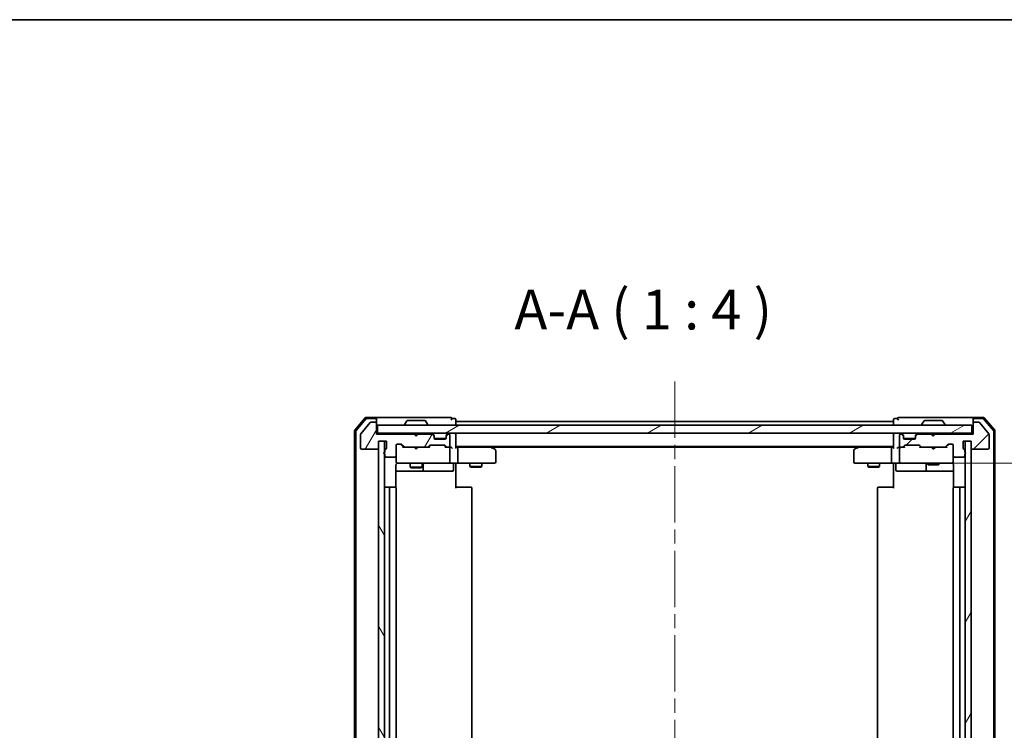
# Model space of a CAD drawing. Units: millimetres. Extents: x 36 to 7134, y 20 to 1144.
# Drawn here: x 1792 to 2039, y 965 to 1144 of the extents above; entities that cross this region are included whole.
import ezdxf

# ---------------------------------------------------------------- set-up
doc = ezdxf.new("R2010")
doc.units = ezdxf.units.MM
doc.header["$LTSCALE"] = 2.5
doc.linetypes.add('CHAIN', pattern=[0.3543, 0.2362, -0.0295, 0.0591, -0.0295])
doc.layers.get('Defpoints').update_dxf_attribs({"lineweight": 25})
for name, color, linetype, lineweight in [('Border (ISO)', 7, 'Continuous', 35), ('Centerline (ISO)', 131, 'Continuous', 18), ('Dimension (ISO)', 7, 'Continuous', 18), ('Hatch (ISO)', 1, 'Continuous', 18), ('Symbol (ISO)', 7, 'Continuous', 18), ('Visible (ISO)', 7, 'Continuous', 35)]:
    doc.layers.add(name, color=color, linetype=linetype, lineweight=lineweight)
doc.styles.add('Note Text (TK)', font='MS PGothic.ttf')
doc.dimstyles.new('Default - Method 1b (TK)', dxfattribs={"dimscale": 2.5, "dimtxt": 2.5, "dimasz": 2.5, "dimexe": 1, "dimexo": 1.5, "dimgap": 1, "dimtad": 1, "dimtoh": 1, "dimdsep": 46, "dimtxsty": 'Note Text (TK)', "dimblk": 'OPEN', "dimcen": 0.09, "dimdle": 5, "dimclrd": 100, "dimclre": 100, "dimclrt": 7, "dimadec": 1, "dimazin": 1, "dimtfac": 1, "dimtmove": 0, "dimatfit": 3, "dimldrblk": 'OPEN', "dimfxl": 1, "dimtolj": 1, "dimlwd": -1, "dimlwe": -1, "dimarcsym": 0})
pattern_1 = [(60, (965.75, -12), (-10.99852, 6.35), [])]

# ---------------------------------------------------------------- blocks, each defined once
blk = doc.blocks.new('Borders tk図枠')
at = {"layer": 'Border (ISO)'}
blk.add_line((14.5, 289), (405.5, 289), dxfattribs=at)
blk = doc.blocks.new('_Open')
at = {"color": 0, "linetype": 'ByBlock', "lineweight": -2}
for p, q in [((-1, 0.167), (0, 0)), ((-1, -0.167), (0, 0)), ((0, 0), (-1, 0))]:
    blk.add_line(p, q, dxfattribs=at)
blk = doc.blocks.new('*D33')
at = {"layer": 'Defpoints', "color": 0}
for p in [(2011.26, 1032.56), (2075.27, 1032.56), (2011.26, 834.06)]:
    blk.add_point(p, dxfattribs=at)
at = {"layer": 'Dimension (ISO)', "color": 100}
for p, q in [((2015.01, 1032.56), (2077.77, 1032.56)), ((2075.27, 840.31), (2075.27, 1026.31)), ((2015.01, 834.06), (2077.77, 834.06))]:
    blk.add_line(p, q, dxfattribs=at)
at = {"layer": 'Dimension (ISO)', "color": 100, "xscale": 6.25, "yscale": 6.25, "zscale": 6.25}
for p, rotation in [((2075.27, 1032.56), 90), ((2075.27, 834.06), 270)]:
    blk.add_blockref('_Open', p, dxfattribs=dict(at, rotation=rotation))
at = {"layer": 'Dimension (ISO)', "color": 7, "insert": (2067.79, 918.49), "char_height": 6.25, "attachment_point": 4, "rotation": 90, "style": 'Note Text (TK)'}
blk.add_mtext('\\A1;\\fMS PGothic|b0|i0;{\\H9.9600;198.5}', dxfattribs=at)

msp = doc.modelspace()

# ---------------------------------------------------------------- hatches: boundary and pattern name
at = {"layer": 'Hatch (ISO)'}
h = msp.add_hatch(dxfattribs=at)
h.set_pattern_fill('ANSI31', color=256, scale=101.6, angle=14.999978, style=0)
h.set_pattern_definition(pattern_1)
edge = h.paths.add_edge_path()
edge.add_ellipse((1881.3376, 1042.5641), major_axis=(0, 0.3), ratio=1, start_angle=270, end_angle=360)
edge.add_line((1881.3376, 1042.8641), (1880.2781, 1042.8641))
edge.add_ellipse((1880.2781, 1042.5641), major_axis=(-0.3, 0), ratio=1, start_angle=270, end_angle=320.194429)
edge.add_line((1880.0477, 1042.7561), (1877.7071, 1039.9475))
edge.add_ellipse((1877.9376, 1039.7554), major_axis=(-0.1921, -0.2305), ratio=1, start_angle=270, end_angle=309.805571)
edge.add_line((1877.6376, 1039.7554), (1877.6376, 1036.3641))
edge.add_ellipse((1877.9376, 1036.3641), major_axis=(0, -0.3), ratio=1, start_angle=270, end_angle=360)
edge.add_line((1877.9376, 1036.0641), (1881.8376, 1036.0641))
edge.add_ellipse((1881.8376, 1036.3641), major_axis=(0.3, 0), ratio=1, start_angle=270, end_angle=360)
edge.add_line((1882.1376, 1036.3641), (1882.1376, 1038.0641))
edge.add_line((1882.1376, 1038.0641), (1884.1376, 1038.0641))
edge.add_line((1884.1376, 1038.0641), (1884.1376, 1036.3641))
edge.add_ellipse((1883.8376, 1036.3641), major_axis=(0, -0.3), ratio=1, start_angle=19.471221, end_angle=90, ccw=False)
edge.add_ellipse((1884.0376, 1035.7984), major_axis=(-0.2828, -0.1), ratio=1, start_angle=270, end_angle=340.528779)
edge.add_line((1883.7376, 1035.7984), (1883.7376, 1035.3469))
edge.add_ellipse((1883.8376, 1035.0641), major_axis=(-0.2828, -0.1), ratio=1, start_angle=270, end_angle=411.057559)
edge.add_line((1883.7376, 1034.7812), (1883.7376, 1034.3641))
edge.add_ellipse((1884.0376, 1034.3641), major_axis=(0, -0.3), ratio=1, start_angle=270, end_angle=360)
edge.add_line((1884.0376, 1034.0641), (1886.3376, 1034.0641))
edge.add_ellipse((1886.3376, 1034.3641), major_axis=(0.3, 0), ratio=1, start_angle=270, end_angle=360)
edge.add_line((1886.6376, 1034.3641), (1886.6376, 1037.0641))
edge.add_ellipse((1886.9376, 1037.0641), major_axis=(0, 0.3), ratio=1, start_angle=0, end_angle=90, ccw=False)
edge.add_line((1886.9376, 1037.3641), (1887.7633, 1037.3641))
edge.add_ellipse((1887.7633, 1037.0641), major_axis=(0.3, 0), ratio=1, start_angle=45, end_angle=90, ccw=False)
edge.add_line((1887.9755, 1037.2762), (1888.5997, 1036.6519))
edge.add_ellipse((1888.8119, 1036.8641), major_axis=(0.2121, -0.2121), ratio=1, start_angle=270, end_angle=315)
edge.add_line((1888.8119, 1036.5641), (1894.4633, 1036.5641))
edge.add_ellipse((1894.4633, 1036.8641), major_axis=(0.3, 0), ratio=1, start_angle=270, end_angle=315)
edge.add_line((1894.6755, 1036.6519), (1894.9997, 1036.9762))
edge.add_ellipse((1895.2119, 1036.7641), major_axis=(0.2121, 0.2121), ratio=1, start_angle=45, end_angle=90, ccw=False)
edge.add_line((1895.2119, 1037.0641), (1898.7133, 1037.0641))
edge.add_ellipse((1898.7133, 1036.7641), major_axis=(0.3, 0), ratio=1, start_angle=45, end_angle=90, ccw=False)
edge.add_line((1898.9255, 1036.9762), (1899.2497, 1036.6519))
edge.add_ellipse((1899.4619, 1036.8641), major_axis=(0.2121, -0.2121), ratio=1, start_angle=270, end_angle=315)
edge.add_line((1899.4619, 1036.5641), (1899.8376, 1036.5641))
edge.add_ellipse((1899.8376, 1036.8641), major_axis=(0.3, 0), ratio=1, start_angle=270, end_angle=360)
edge.add_line((1900.1376, 1036.8641), (1900.1376, 1039.5641))
edge.add_ellipse((1899.8376, 1039.5641), major_axis=(0, 0.3), ratio=1, start_angle=270, end_angle=360)
edge.add_line((1899.8376, 1039.8641), (1899.7619, 1039.8641))
edge.add_ellipse((1899.7619, 1039.5641), major_axis=(-0.3, 0), ratio=1, start_angle=270, end_angle=315)
edge.add_line((1899.5497, 1039.7762), (1899.2255, 1039.4519))
edge.add_ellipse((1899.4376, 1039.2398), major_axis=(-0.2121, -0.2121), ratio=1, start_angle=270, end_angle=315)
edge.add_line((1899.1376, 1039.2398), (1899.1376, 1038.8641))
edge.add_ellipse((1898.8376, 1038.8641), major_axis=(0, -0.3), ratio=1, start_angle=0, end_angle=90, ccw=False)
edge.add_line((1898.8376, 1038.5641), (1896.4376, 1038.5641))
edge.add_ellipse((1896.4376, 1038.8641), major_axis=(-0.3, 0), ratio=1, start_angle=0, end_angle=90, ccw=False)
edge.add_line((1896.1376, 1038.8641), (1896.1376, 1039.2398))
edge.add_ellipse((1895.8376, 1039.2398), major_axis=(0, 0.3), ratio=1, start_angle=270, end_angle=315)
edge.add_line((1896.0497, 1039.4519), (1895.7255, 1039.7762))
edge.add_ellipse((1895.5133, 1039.5641), major_axis=(-0.2121, 0.2121), ratio=1, start_angle=270, end_angle=315)
edge.add_line((1895.5133, 1039.8641), (1892.1376, 1039.8641))
edge.add_line((1892.1376, 1039.8641), (1891.6376, 1039.3641))
edge.add_line((1891.6376, 1039.3641), (1891.1376, 1039.8641))
edge.add_line((1891.1376, 1039.8641), (1881.6376, 1039.8641))
edge.add_line((1881.6376, 1039.8641), (1881.6376, 1042.5641))
h = msp.add_hatch(dxfattribs=at)
h.set_pattern_fill('ANSI31', color=256, scale=101.6, angle=-14.999978, style=0)
h.set_pattern_definition([(30, (965.75, -12), (-6.35, 10.99852), [])])
h.paths.add_polyline_path([(1881.9376, 1042.0641), (1881.9376, 1040.0641), (2031.3376, 1040.0641), (2031.3376, 1042.0641)])
h = msp.add_hatch(dxfattribs=at)
h.set_pattern_fill('ANSI31', color=256, scale=101.6, style=0)
h.set_pattern_definition([(45, (965.75, -12), (-8.98026, 8.98026), [])])
edge = h.paths.add_edge_path()
edge.add_ellipse((2031.9376, 1042.5641), major_axis=(-0.3, 0), ratio=1, start_angle=270, end_angle=360)
edge.add_line((2031.6376, 1042.5641), (2031.6376, 1039.8641))
edge.add_line((2031.6376, 1039.8641), (2022.1376, 1039.8641))
edge.add_line((2022.1376, 1039.8641), (2021.6376, 1039.3641))
edge.add_line((2021.6376, 1039.3641), (2021.1376, 1039.8641))
edge.add_line((2021.1376, 1039.8641), (2017.7619, 1039.8641))
edge.add_ellipse((2017.7619, 1039.5641), major_axis=(-0.3, 0), ratio=1, start_angle=270, end_angle=315)
edge.add_line((2017.5497, 1039.7762), (2017.2255, 1039.4519))
edge.add_ellipse((2017.4376, 1039.2398), major_axis=(-0.2121, -0.2121), ratio=1, start_angle=270, end_angle=315)
edge.add_line((2017.1376, 1039.2398), (2017.1376, 1038.8641))
edge.add_ellipse((2016.8376, 1038.8641), major_axis=(0, -0.3), ratio=1, start_angle=0, end_angle=90, ccw=False)
edge.add_line((2016.8376, 1038.5641), (2014.4376, 1038.5641))
edge.add_ellipse((2014.4376, 1038.8641), major_axis=(-0.3, 0), ratio=1, start_angle=0, end_angle=90, ccw=False)
edge.add_line((2014.1376, 1038.8641), (2014.1376, 1039.2398))
edge.add_ellipse((2013.8376, 1039.2398), major_axis=(0, 0.3), ratio=1, start_angle=270, end_angle=315)
edge.add_line((2014.0497, 1039.4519), (2013.7255, 1039.7762))
edge.add_ellipse((2013.5133, 1039.5641), major_axis=(-0.2121, 0.2121), ratio=1, start_angle=270, end_angle=315)
edge.add_line((2013.5133, 1039.8641), (2013.4376, 1039.8641))
edge.add_ellipse((2013.4376, 1039.5641), major_axis=(-0.3, 0), ratio=1, start_angle=270, end_angle=360)
edge.add_line((2013.1376, 1039.5641), (2013.1376, 1036.8641))
edge.add_ellipse((2013.4376, 1036.8641), major_axis=(0, -0.3), ratio=1, start_angle=270, end_angle=360)
edge.add_line((2013.4376, 1036.5641), (2013.8133, 1036.5641))
edge.add_ellipse((2013.8133, 1036.8641), major_axis=(0.3, 0), ratio=1, start_angle=270, end_angle=315)
edge.add_line((2014.0255, 1036.6519), (2014.3497, 1036.9762))
edge.add_ellipse((2014.5619, 1036.7641), major_axis=(0.2121, 0.2121), ratio=1, start_angle=45, end_angle=90, ccw=False)
edge.add_line((2014.5619, 1037.0641), (2018.0633, 1037.0641))
edge.add_ellipse((2018.0633, 1036.7641), major_axis=(0.3, 0), ratio=1, start_angle=45, end_angle=90, ccw=False)
edge.add_line((2018.2755, 1036.9762), (2018.5997, 1036.6519))
edge.add_ellipse((2018.8119, 1036.8641), major_axis=(0.2121, -0.2121), ratio=1, start_angle=270, end_angle=315)
edge.add_line((2018.8119, 1036.5641), (2024.4633, 1036.5641))
edge.add_ellipse((2024.4633, 1036.8641), major_axis=(0.3, 0), ratio=1, start_angle=270, end_angle=315)
edge.add_line((2024.6755, 1036.6519), (2025.2997, 1037.2762))
edge.add_ellipse((2025.5119, 1037.0641), major_axis=(0.2121, 0.2121), ratio=1, start_angle=45, end_angle=90, ccw=False)
edge.add_line((2025.5119, 1037.3641), (2026.3376, 1037.3641))
edge.add_ellipse((2026.3376, 1037.0641), major_axis=(0.3, 0), ratio=1, start_angle=0, end_angle=90, ccw=False)
edge.add_line((2026.6376, 1037.0641), (2026.6376, 1034.3641))
edge.add_ellipse((2026.9376, 1034.3641), major_axis=(0, -0.3), ratio=1, start_angle=270, end_angle=360)
edge.add_line((2026.9376, 1034.0641), (2029.2376, 1034.0641))
edge.add_ellipse((2029.2376, 1034.3641), major_axis=(0.3, 0), ratio=1, start_angle=270, end_angle=360)
edge.add_line((2029.5376, 1034.3641), (2029.5376, 1034.7812))
edge.add_ellipse((2029.4376, 1035.0641), major_axis=(0.2828, 0.1), ratio=1, start_angle=270, end_angle=411.057559)
edge.add_line((2029.5376, 1035.3469), (2029.5376, 1035.7984))
edge.add_ellipse((2029.2376, 1035.7984), major_axis=(0, 0.3), ratio=1, start_angle=270, end_angle=340.528779)
edge.add_ellipse((2029.4376, 1036.3641), major_axis=(-0.2828, 0.1), ratio=1, start_angle=19.471221, end_angle=90, ccw=False)
edge.add_line((2029.1376, 1036.3641), (2029.1376, 1038.0641))
edge.add_line((2029.1376, 1038.0641), (2031.1376, 1038.0641))
edge.add_line((2031.1376, 1038.0641), (2031.1376, 1036.3641))
edge.add_ellipse((2031.4376, 1036.3641), major_axis=(0, -0.3), ratio=1, start_angle=270, end_angle=360)
edge.add_line((2031.4376, 1036.0641), (2035.3376, 1036.0641))
edge.add_ellipse((2035.3376, 1036.3641), major_axis=(0.3, 0), ratio=1, start_angle=270, end_angle=360)
edge.add_line((2035.6376, 1036.3641), (2035.6376, 1039.7554))
edge.add_ellipse((2035.3376, 1039.7554), major_axis=(0, 0.3), ratio=1, start_angle=270, end_angle=309.805571)
edge.add_line((2035.5681, 1039.9475), (2033.2276, 1042.7561))
edge.add_ellipse((2032.9971, 1042.5641), major_axis=(-0.1921, 0.2305), ratio=1, start_angle=270, end_angle=320.194429)
edge.add_line((2032.9971, 1042.8641), (2031.9376, 1042.8641))
h = msp.add_hatch(dxfattribs=at)
h.set_pattern_fill('ANSI31', color=256, scale=101.6, angle=75.000175, style=0)
h.set_pattern_definition([(120.0002, (965.75, -12), (-10.9985, -6.35003), [])])
h.paths.add_polyline_path([(1883.6376, 1038.0641), (1882.1376, 1038.0641), (1882.1376, 828.5641), (1883.6376, 828.5641)])
h = msp.add_hatch(dxfattribs=at)
h.set_pattern_fill('ANSI31', color=256, scale=101.6, angle=14.999978, style=0)
h.set_pattern_definition(pattern_1)
h.paths.add_polyline_path([(2031.1376, 1038.0641), (2029.6376, 1038.0641), (2029.6376, 828.5641), (2031.1376, 828.5641)])

# ---------------------------------------------------------------- linework, layer by layer
at = {"layer": 'Centerline (ISO)', "linetype": 'CHAIN', "ltscale": 23.990969}
msp.add_line((1956.6376, 1053.0641), (1956.6376, 813.5641), dxfattribs=at)
at = {"layer": 'Visible (ISO)'}
for p, q in [((1878.8477, 1043.9582), (1876.2089, 1040.848)), ((1878.9866, 1043.6582), (1876.5089, 1040.7379)), ((1880.0477, 1042.7561), (1877.7071, 1039.9475)), ((1881.3376, 1044.0641), (1879.0765, 1044.0641)), ((1881.3376, 1043.7641), (1879.2154, 1043.7641)), ((1881.3376, 1042.8641), (1880.2781, 1042.8641)), ((1896.6376, 1044.0641), (1881.3376, 1044.0641)), ((1881.6376, 1043.7641), (1881.6376, 1043.4641)), ((1881.6376, 1042.5641), (1881.6376, 1043.4641)), ((1881.6376, 1039.8641), (1881.6376, 1042.5641)), ((1881.9376, 1042.0641), (1881.9376, 1040.0641)), ((2031.3376, 1042.0641), (1881.9376, 1042.0641)), ((1888.7376, 1042.1641), (1888.7376, 1042.2048)), ((1889.3285, 1043.1731), (1888.7699, 1042.3138)), ((1893.7791, 1043.2641), (1889.4961, 1043.2641)), ((1893.9468, 1043.1731), (1894.5053, 1042.3138)), ((1894.5376, 1042.1641), (1894.5376, 1042.2048)), ((1900.3376, 1044.0641), (1896.6376, 1044.0641)), ((1901.3376, 1043.7641), (1900.6376, 1043.7641)), ((1901.6376, 1043.0641), (1901.6376, 1043.4641)), ((1901.6376, 1042.7641), (1901.6376, 1043.0641)), ((2011.6376, 1043.0641), (1901.6376, 1043.0641)), ((1901.6376, 1042.0641), (1901.6376, 1042.7641)), ((2011.6376, 1043.4641), (2011.6376, 1043.0641)), ((2011.6376, 1043.0641), (2011.6376, 1042.7641)), ((2011.6376, 1042.7641), (2011.6376, 1042.0641)), ((2012.6376, 1043.7641), (2011.9376, 1043.7641)), ((2016.6376, 1044.0641), (2012.9376, 1044.0641)), ((2031.9376, 1044.0641), (2016.6376, 1044.0641)), ((2018.7376, 1042.1641), (2018.7376, 1042.2048)), ((2019.3285, 1043.1731), (2018.7699, 1042.3138)), ((2023.7791, 1043.2641), (2019.4961, 1043.2641)), ((2023.9468, 1043.1731), (2024.5053, 1042.3138)), ((2024.5376, 1042.1641), (2024.5376, 1042.2048)), ((2031.3376, 1040.0641), (2031.3376, 1042.0641)), ((2031.6376, 1043.4641), (2031.6376, 1043.7641)), ((2031.6376, 1043.4641), (2031.6376, 1042.5641)), ((2031.6376, 1042.5641), (2031.6376, 1039.8641)), ((2034.1987, 1044.0641), (2031.9376, 1044.0641)), ((2034.0598, 1043.7641), (2031.9376, 1043.7641)), ((2032.9971, 1042.8641), (2031.9376, 1042.8641)), ((2035.5681, 1039.9475), (2033.2276, 1042.7561)), ((2036.7664, 1040.7379), (2034.2886, 1043.6582)), ((2037.0664, 1040.848), (2034.4275, 1043.9582)), ((1876.1376, 1040.6539), (1876.1376, 825.9742)), ((1876.4376, 1040.5438), (1876.4376, 826.0843)), ((1877.6376, 1039.7554), (1877.6376, 1036.3641)), ((1881.9376, 1040.0641), (1881.6376, 1040.0641)), ((1891.1376, 1039.8641), (1881.6376, 1039.8641)), ((1881.9376, 1040.0641), (2031.3376, 1040.0641)), ((1891.2255, 1039.9762), (1891.1376, 1040.0641)), ((1891.6376, 1039.3641), (1891.1376, 1039.8641)), ((1891.2255, 1039.9762), (1891.6376, 1039.5641)), ((1891.6376, 1039.5641), (1892.0497, 1039.9762)), ((1892.1376, 1039.8641), (1891.6376, 1039.3641)), ((1891.6376, 1039.3641), (1891.6376, 1039.5641)), ((1892.1376, 1040.0641), (1892.0497, 1039.9762)), ((1895.5133, 1039.8641), (1892.1376, 1039.8641)), ((1896.0497, 1039.6519), (1895.7255, 1039.9762)), ((1896.0497, 1039.4519), (1895.7255, 1039.7762)), ((1896.0702, 1039.6315), (1896.0497, 1039.6519)), ((1899.2255, 1039.6519), (1899.205, 1039.6315)), ((1899.5497, 1039.9762), (1899.2255, 1039.6519)), ((1899.5497, 1039.7762), (1899.2255, 1039.4519)), ((1899.8376, 1039.8641), (1899.7619, 1039.8641)), ((1900.1376, 1036.8641), (1900.1376, 1039.5641)), ((1901.6376, 1039.7641), (1901.6376, 1040.0641)), ((1901.6376, 1036.4762), (1901.6376, 1039.7641)), ((2011.6376, 1040.0641), (2011.6376, 1039.7641)), ((2011.6376, 1039.7641), (2011.6376, 1036.4762)), ((2013.1376, 1039.5641), (2013.1376, 1036.8641)), ((2013.5133, 1039.8641), (2013.4376, 1039.8641)), ((2014.0497, 1039.6519), (2013.7255, 1039.9762)), ((2014.0497, 1039.4519), (2013.7255, 1039.7762)), ((2014.0702, 1039.6315), (2014.0497, 1039.6519)), ((2017.2255, 1039.6519), (2017.205, 1039.6315)), ((2017.5497, 1039.9762), (2017.2255, 1039.6519)), ((2017.5497, 1039.7762), (2017.2255, 1039.4519)), ((2021.1376, 1039.8641), (2017.7619, 1039.8641)), ((2018.8876, 1040.0641), (2018.8876, 1039.8641)), ((2021.6376, 1039.3641), (2021.1376, 1039.8641)), ((2021.1376, 1039.8641), (2022.1376, 1039.8641)), ((2022.1376, 1039.8641), (2021.6376, 1039.3641)), ((2031.6376, 1039.8641), (2022.1376, 1039.8641)), ((2024.3876, 1040.0641), (2024.3876, 1039.8641)), ((2031.6376, 1040.0641), (2031.3376, 1040.0641)), ((2035.6376, 1036.3641), (2035.6376, 1039.7554)), ((2036.8376, 826.0843), (2036.8376, 1040.5438)), ((2037.1376, 825.9742), (2037.1376, 1040.6539)), ((1882.1376, 1036.3641), (1882.1376, 1038.0641)), ((1882.1376, 1038.0641), (1884.1376, 1038.0641)), ((1883.6376, 1038.0641), (1882.1376, 1038.0641)), ((1882.1376, 1038.0641), (1882.1376, 828.5641)), ((1883.6376, 828.5641), (1883.6376, 1038.0641)), ((1884.1376, 1038.0641), (1884.1376, 1036.3641)), ((1886.9376, 1037.3641), (1887.7633, 1037.3641)), ((1887.7755, 1037.2762), (1888.4876, 1036.5641)), ((1887.9755, 1037.2762), (1888.5997, 1036.6519)), ((1896.1376, 1039.2398), (1896.1376, 1039.4398)), ((1896.1376, 1038.8641), (1896.1376, 1039.2398)), ((1899.1205, 1038.7641), (1896.1548, 1038.7641)), ((1898.8376, 1038.5641), (1896.4376, 1038.5641)), ((1899.1376, 1039.4398), (1899.1376, 1039.2398)), ((1899.1376, 1039.2398), (1899.1376, 1038.8641)), ((2014.1376, 1039.2398), (2014.1376, 1039.4398)), ((2014.1376, 1038.8641), (2014.1376, 1039.2398)), ((2017.1205, 1038.7641), (2014.1548, 1038.7641)), ((2016.8376, 1038.5641), (2014.4376, 1038.5641)), ((2017.1376, 1039.4398), (2017.1376, 1039.2398)), ((2017.1376, 1039.2398), (2017.1376, 1038.8641)), ((2024.6755, 1036.6519), (2025.2997, 1037.2762)), ((2024.7876, 1036.5641), (2025.4997, 1037.2762)), ((2025.5119, 1037.3641), (2026.3376, 1037.3641)), ((2029.1376, 1036.3641), (2029.1376, 1038.0641)), ((2029.1376, 1038.0641), (2031.1376, 1038.0641)), ((2031.1376, 1038.0641), (2029.6376, 1038.0641)), ((2029.6376, 1038.0641), (2029.6376, 828.5641)), ((2031.1376, 1038.0641), (2031.1376, 1036.3641)), ((2031.1376, 828.5641), (2031.1376, 1038.0641)), ((1877.9376, 1036.0641), (1881.8376, 1036.0641)), ((1883.7376, 1035.7984), (1883.7376, 1035.3469)), ((1883.7376, 1034.7812), (1883.7376, 1034.3641)), ((1886.6376, 1034.3641), (1886.6376, 1037.0641)), ((1888.8119, 1036.5641), (1888.3115, 1036.5641)), ((1888.8119, 1036.5641), (1894.4633, 1036.5641)), ((1891.1976, 1036.5041), (1891.1376, 1036.5641)), ((1891.6376, 1036.0641), (1891.1976, 1036.5041)), ((1891.6376, 1036.0641), (1892.0776, 1036.5041)), ((1892.1376, 1036.5641), (1892.0776, 1036.5041)), ((1894.9637, 1036.5641), (1894.4633, 1036.5641)), ((1894.6755, 1036.6519), (1894.9997, 1036.9762)), ((1894.7876, 1036.5641), (1895.1997, 1036.9762)), ((1895.2119, 1037.0641), (1898.7133, 1037.0641)), ((1898.7255, 1036.9762), (1899.1376, 1036.5641)), ((1898.9255, 1036.9762), (1899.2497, 1036.6519)), ((1899.4619, 1036.5641), (1898.9615, 1036.5641)), ((1899.4619, 1036.5641), (1899.8376, 1036.5641)), ((1900.2133, 1036.5641), (1899.8376, 1036.5641)), ((1900.1376, 1032.8641), (1900.1376, 1036.2641)), ((1901.6376, 1036.7641), (2011.6376, 1036.7641)), ((1902.0133, 1036.5641), (1901.6376, 1036.5641)), ((1910.6043, 1036.5641), (1902.0133, 1036.5641)), ((1902.1376, 1036.2641), (1902.1376, 1032.8641)), ((1910.7843, 1036.5041), (1910.4376, 1036.7641)), ((1910.5742, 1036.2641), (1910.7298, 1036.4197)), ((1910.7043, 1036.5641), (2002.5709, 1036.5641)), ((1911.5176, 1035.9541), (1910.7843, 1036.5041)), ((1911.6376, 1032.8641), (1911.6376, 1035.7141)), ((2001.6376, 1035.7141), (2001.6376, 1032.8641)), ((2002.4909, 1036.5041), (2001.7576, 1035.9541)), ((2002.8376, 1036.7641), (2002.4909, 1036.5041)), ((2002.701, 1036.2641), (2002.5454, 1036.4197)), ((2011.2619, 1036.5641), (2002.6709, 1036.5641)), ((2011.1376, 1036.2641), (2011.1376, 1032.8641)), ((2011.6376, 1036.5641), (2011.2619, 1036.5641)), ((2013.4376, 1036.5641), (2013.0619, 1036.5641)), ((2013.1376, 1036.2641), (2013.1376, 1032.8641)), ((2013.4376, 1036.5641), (2013.8133, 1036.5641)), ((2014.3137, 1036.5641), (2013.8133, 1036.5641)), ((2014.0255, 1036.6519), (2014.3497, 1036.9762)), ((2014.1376, 1036.5641), (2014.5497, 1036.9762)), ((2014.5619, 1037.0641), (2018.0633, 1037.0641)), ((2018.0755, 1036.9762), (2018.4876, 1036.5641)), ((2018.2755, 1036.9762), (2018.5997, 1036.6519)), ((2018.8119, 1036.5641), (2018.3115, 1036.5641)), ((2018.8119, 1036.5641), (2024.4633, 1036.5641)), ((2021.1976, 1036.5041), (2021.1376, 1036.5641)), ((2021.6376, 1036.0641), (2021.1976, 1036.5041)), ((2021.6376, 1036.0641), (2022.0776, 1036.5041)), ((2022.1376, 1036.5641), (2022.0776, 1036.5041)), ((2024.9637, 1036.5641), (2024.4633, 1036.5641)), ((2026.6376, 1037.0641), (2026.6376, 1034.3641)), ((2029.5376, 1035.3469), (2029.5376, 1035.7984)), ((2029.5376, 1034.3641), (2029.5376, 1034.7812)), ((2031.4376, 1036.0641), (2035.3376, 1036.0641)), ((1884.0376, 1034.0641), (1886.3376, 1034.0641)), ((1886.6376, 1034.3641), (1886.6376, 1032.8641)), ((1886.6376, 1032.8641), (1886.6376, 1032.8407)), ((1886.9376, 1032.5641), (1887.823, 1032.5641)), ((1887.823, 1032.5641), (1899.0194, 1032.5641)), ((1890.1376, 1032.5641), (1890.1376, 1031.5141)), ((1893.1376, 1032.5641), (1893.1376, 1031.5141)), ((1893.4321, 1030.8641), (1893.4321, 1032.2641)), ((1899.0194, 1032.5641), (1899.8376, 1032.5641)), ((1902.0133, 1032.5641), (1899.8376, 1032.5641)), ((1901.0363, 1032.2641), (1901.0363, 1030.8641)), ((1901.6376, 1032.5563), (1901.6376, 1032.339)), ((1901.6376, 1032.0641), (1901.6376, 1032.339)), ((1902.0133, 1032.5641), (1910.5742, 1032.5641)), ((1905.1376, 1032.5641), (1905.1376, 1031.7141)), ((1908.1376, 1032.5641), (1908.1376, 1031.7141)), ((1910.5742, 1032.5641), (1911.3376, 1032.5641)), ((2001.9376, 1032.5641), (2002.701, 1032.5641)), ((2002.701, 1032.5641), (2011.2619, 1032.5641)), ((2005.1376, 1032.5641), (2005.1376, 1031.7141)), ((2008.1376, 1032.5641), (2008.1376, 1031.7141)), ((2013.4376, 1032.5641), (2011.2619, 1032.5641)), ((2011.6376, 1032.339), (2011.6376, 1032.5563)), ((2011.6376, 1032.339), (2011.6376, 1032.0641)), ((2012.2389, 1032.2641), (2012.2389, 1030.8641)), ((2013.4376, 1032.5641), (2014.2558, 1032.5641)), ((2014.2558, 1032.5641), (2025.4522, 1032.5641)), ((2019.8431, 1032.2641), (2019.8431, 1030.8641)), ((2020.1376, 1032.5641), (2020.1376, 1032.2641)), ((2020.1376, 1032.2641), (2023.1376, 1032.2641)), ((2020.4443, 1032.1107), (2020.1376, 1032.2641)), ((2022.8309, 1032.1107), (2023.1376, 1032.2641)), ((2023.1376, 1032.5641), (2023.1376, 1032.2641)), ((2025.4522, 1032.5641), (2026.3376, 1032.5641)), ((2026.6376, 1032.8641), (2026.6376, 1034.3641)), ((2026.6376, 1032.8407), (2026.6376, 1032.8641)), ((2026.9376, 1034.0641), (2029.2376, 1034.0641)), ((1886.5478, 1026.4781), (1886.5478, 1032.0641)), ((1886.5478, 1030.5641), (1892.9606, 1030.5641)), ((1890.1376, 1031.5141), (1893.1376, 1031.5141)), ((1890.4443, 1031.3607), (1890.1376, 1031.5141)), ((1892.8309, 1031.3607), (1890.4443, 1031.3607)), ((1892.8309, 1031.3607), (1893.1376, 1031.5141)), ((1892.9606, 1030.5641), (1893.1321, 1030.5641)), ((1893.1321, 1030.5641), (1896.8067, 1030.5641)), ((1896.8067, 1030.5641), (1900.7363, 1030.5641)), ((1901.6376, 1032.0641), (1901.6376, 1026.2641)), ((1905.1376, 1031.7141), (1908.1376, 1031.7141)), ((1905.4443, 1031.5607), (1905.1376, 1031.7141)), ((1907.8309, 1031.5607), (1905.4443, 1031.5607)), ((1907.8309, 1031.5607), (1908.1376, 1031.7141)), ((2005.1376, 1031.7141), (2008.1376, 1031.7141)), ((2005.4443, 1031.5607), (2005.1376, 1031.7141)), ((2007.8309, 1031.5607), (2005.4443, 1031.5607)), ((2007.8309, 1031.5607), (2008.1376, 1031.7141)), ((2011.6376, 1026.2641), (2011.6376, 1032.0641)), ((2012.5389, 1030.5641), (2016.4686, 1030.5641)), ((2016.4686, 1030.5641), (2020.1431, 1030.5641)), ((2020.1431, 1030.5641), (2020.3147, 1030.5641)), ((2020.3147, 1030.5641), (2026.7274, 1030.5641)), ((2022.8309, 1032.1107), (2020.4443, 1032.1107)), ((2026.7274, 1032.0641), (2026.7274, 1026.4781)), ((1885.2376, 1026.5641), (1883.9376, 1026.5641)), ((1884.9376, 1026.2641), (1884.9376, 840.3641)), ((1885.4305, 1026.5641), (1885.2376, 1026.5641)), ((1885.4305, 1026.5641), (1885.5719, 1026.5641)), ((1886.279, 1026.5641), (1885.5719, 1026.5641)), ((1886.279, 1026.5641), (1886.3376, 1026.5641)), ((1886.6376, 840.3641), (1886.6376, 1026.2641)), ((1901.6376, 1026.5641), (1902.0518, 1026.5641)), ((1904.4305, 1026.5641), (1902.0518, 1026.5641)), ((1904.4305, 1026.5641), (1904.5719, 1026.5641)), ((1905.279, 1026.5641), (1904.5719, 1026.5641)), ((1905.279, 1026.5641), (1905.3376, 1026.5641)), ((1905.6376, 840.3641), (1905.6376, 1026.2641)), ((2007.6376, 1026.2641), (2007.6376, 840.3641)), ((2007.9376, 1026.5641), (2007.9962, 1026.5641)), ((2008.7033, 1026.5641), (2007.9962, 1026.5641)), ((2008.7033, 1026.5641), (2008.8447, 1026.5641)), ((2011.2234, 1026.5641), (2008.8447, 1026.5641)), ((2011.2234, 1026.5641), (2011.6376, 1026.5641)), ((2026.6376, 1026.2641), (2026.6376, 840.3641)), ((2026.9376, 1026.5641), (2026.9962, 1026.5641)), ((2027.7033, 1026.5641), (2026.9962, 1026.5641)), ((2027.7033, 1026.5641), (2027.8447, 1026.5641)), ((2028.0376, 1026.5641), (2027.8447, 1026.5641)), ((2029.3376, 1026.5641), (2028.0376, 1026.5641)), ((2028.3376, 840.3641), (2028.3376, 1026.2641))]:
    msp.add_line(p, q, dxfattribs=at)
for centre, radius, start, end in [((1879.0765, 1043.7641), 0.3, 90, 139.6859), ((1879.2154, 1043.4641), 0.3, 90, 139.6859), ((1880.2781, 1042.5641), 0.3, 90, 140.194429), ((1881.3376, 1043.7641), 0.3, 0, 90), ((1881.3376, 1043.4641), 0.3, 0, 90), ((1881.3376, 1042.5641), 0.3, 0, 90), ((1888.9376, 1042.2048), 0.2, 146.976132, 180), ((1888.8376, 1042.1641), 0.1, 180, 270), ((1889.4961, 1043.0641), 0.2, 90, 146.976132), ((1893.7791, 1043.0641), 0.2, 33.023868, 90), ((1894.4376, 1042.1641), 0.1, 270, 0), ((1894.3376, 1042.2048), 0.2, 0, 33.023868), ((1900.3376, 1043.7641), 0.3, 0, 90), ((1900.3376, 1043.7641), 0.3, 270, 0), ((1901.3376, 1043.4641), 0.3, 0, 90), ((2011.9376, 1043.4641), 0.3, 90, 180), ((2012.9376, 1043.7641), 0.3, 90, 180), ((2012.9376, 1043.7641), 0.3, 180, 270), ((2018.9376, 1042.2048), 0.2, 146.976132, 180), ((2018.8376, 1042.1641), 0.1, 180, 270), ((2019.4961, 1043.0641), 0.2, 90, 146.976132), ((2023.7791, 1043.0641), 0.2, 33.023868, 90), ((2024.4376, 1042.1641), 0.1, 270, 0), ((2024.3376, 1042.2048), 0.2, 0, 33.023868), ((2031.9376, 1043.7641), 0.3, 90, 180), ((2031.9376, 1043.4641), 0.3, 90, 180), ((2031.9376, 1042.5641), 0.3, 90, 180), ((2032.9971, 1042.5641), 0.3, 39.805571, 90), ((2034.0598, 1043.4641), 0.3, 40.3141, 90), ((2034.1987, 1043.7641), 0.3, 40.3141, 90), ((1876.4376, 1040.6539), 0.3, 139.6859, 180), ((1876.7376, 1040.5438), 0.3, 139.6859, 180), ((1877.9376, 1039.7554), 0.3, 140.194429, 180), ((1891.4376, 1039.7641), 0.3, 135, 163.125506), ((1891.8376, 1039.7641), 0.3, 16.874494, 45), ((1895.5133, 1039.7641), 0.3, 45, 90), ((1895.5133, 1039.5641), 0.3, 45, 90), ((1895.8376, 1039.4398), 0.3, 0, 45), ((1899.4376, 1039.4398), 0.3, 135, 180), ((1899.7619, 1039.7641), 0.3, 90, 135), ((1899.7619, 1039.5641), 0.3, 90, 135), ((1899.8376, 1039.5641), 0.3, 0, 90), ((1901.3376, 1039.7641), 0.3, 0, 90), ((2011.9376, 1039.7641), 0.3, 90, 180), ((2013.4376, 1039.5641), 0.3, 90, 180), ((2013.5133, 1039.7641), 0.3, 45, 90), ((2013.5133, 1039.5641), 0.3, 45, 90), ((2013.8376, 1039.4398), 0.3, 0, 45), ((2017.4376, 1039.4398), 0.3, 135, 180), ((2017.7619, 1039.7641), 0.3, 90, 135), ((2017.7619, 1039.5641), 0.3, 90, 135), ((2035.3376, 1039.7554), 0.3, 0, 39.805571), ((2036.5376, 1040.5438), 0.3, 0, 40.3141), ((2036.8376, 1040.6539), 0.3, 0, 40.3141), ((1886.9376, 1037.0641), 0.3, 90, 180), ((1887.7633, 1037.0641), 0.3, 45, 90), ((1895.8376, 1039.2398), 0.3, 0, 45), ((1896.4376, 1038.8641), 0.3, 180, 270), ((1898.8376, 1038.8641), 0.3, 270, 0), ((1899.4376, 1039.2398), 0.3, 135, 180), ((2013.8376, 1039.2398), 0.3, 0, 45), ((2014.4376, 1038.8641), 0.3, 180, 270), ((2016.8376, 1038.8641), 0.3, 270, 0), ((2017.4376, 1039.2398), 0.3, 135, 180), ((2025.5119, 1037.0641), 0.3, 90, 135), ((2026.3376, 1037.0641), 0.3, 0, 90), ((1877.9376, 1036.3641), 0.3, 180, 270), ((1881.8376, 1036.3641), 0.3, 270, 0), ((1883.8376, 1035.0641), 0.3, 109.471221, 250.528779), ((1884.0376, 1035.7984), 0.3, 109.471221, 180), ((1883.8376, 1036.3641), 0.3, 289.471221, 0), ((1888.8119, 1036.8641), 0.3, 225, 270), ((1894.4633, 1036.8641), 0.3, 270, 315), ((1895.2119, 1036.7641), 0.3, 90, 135), ((1898.7133, 1036.7641), 0.3, 45, 90), ((1899.4619, 1036.8641), 0.3, 225, 270), ((1899.8376, 1036.8641), 0.3, 270, 0), ((1899.8376, 1036.2641), 0.3, 66.562016, 90), ((1899.8376, 1036.2641), 0.3, 0, 31.244455), ((1910.6043, 1036.2641), 0.3, 66.562004, 90), ((1910.6043, 1036.2641), 0.3, 53.130102, 66.562021), ((1911.3376, 1035.7141), 0.3, 0, 53.130102), ((2001.9376, 1035.7141), 0.3, 126.869898, 180), ((2002.6709, 1036.2641), 0.3, 113.437984, 126.869898), ((2002.6709, 1036.2641), 0.3, 90, 113.437984), ((2013.4376, 1036.8641), 0.3, 180, 270), ((2013.4376, 1036.2641), 0.3, 148.755545, 180), ((2013.4376, 1036.2641), 0.3, 90, 113.437996), ((2013.8133, 1036.8641), 0.3, 270, 315), ((2014.5619, 1036.7641), 0.3, 90, 135), ((2018.0633, 1036.7641), 0.3, 45, 90), ((2018.8119, 1036.8641), 0.3, 225, 270), ((2024.4633, 1036.8641), 0.3, 270, 315), ((2029.4376, 1036.3641), 0.3, 180, 250.528779), ((2029.2376, 1035.7984), 0.3, 0, 70.528779), ((2029.4376, 1035.0641), 0.3, 289.471221, 70.528779), ((2031.4376, 1036.3641), 0.3, 180, 270), ((2035.3376, 1036.3641), 0.3, 270, 0), ((1884.0376, 1034.3641), 0.3, 180, 270), ((1886.3376, 1034.3641), 0.3, 270, 0), ((1886.9376, 1032.8641), 0.3, 180, 270), ((1886.9376, 1032.8387), 0.3, 180, 284.477512), ((1887.1376, 1032.0641), 0.5, 90, 104.477512), ((1893.7321, 1032.2641), 0.3, 90, 180), ((1899.8376, 1032.8641), 0.3, 270, 0), ((1901.3363, 1032.2641), 0.3, 90, 180), ((1911.3376, 1032.8641), 0.3, 270, 0), ((2001.9376, 1032.8641), 0.3, 180, 270), ((2011.9389, 1032.2641), 0.3, 0, 90), ((2013.4376, 1032.8641), 0.3, 180, 270), ((2019.5431, 1032.2641), 0.3, 0, 90), ((2026.1376, 1032.0641), 0.5, 75.522488, 90), ((2026.3376, 1032.8387), 0.3, 255.522488, 0), ((2026.3376, 1032.8641), 0.3, 270, 0), ((2026.9376, 1034.3641), 0.3, 180, 270), ((2029.2376, 1034.3641), 0.3, 270, 0), ((1893.1321, 1030.8641), 0.3, 270, 0), ((1900.7363, 1030.8641), 0.3, 270, 0), ((2012.5389, 1030.8641), 0.3, 180, 270), ((2020.1431, 1030.8641), 0.3, 180, 270), ((1883.9376, 1026.2641), 0.3, 90, 180), ((1885.2376, 1026.2641), 0.3, 90, 180), ((1886.3376, 1026.2641), 0.3, 0, 90), ((1905.3376, 1026.2641), 0.3, 0, 90), ((2007.9376, 1026.2641), 0.3, 90, 180), ((2026.9376, 1026.2641), 0.3, 90, 180), ((2028.0376, 1026.2641), 0.3, 0, 90), ((2029.3376, 1026.2641), 0.3, 0, 90)]:
    msp.add_arc(centre, radius, start, end, dxfattribs=at)
for centre, major_axis, ratio, start_param, end_param in [((1887.5633, 1037.0641), (0.3, 0), 0.99985076, 0.78532354, 1.57079633), ((2025.7119, 1037.0641), (-0.3, 0), 0.99985076, 4.71238898, 5.49786177), ((1888.2084, 1036.2641), (-0.1246, -0.2958), 0.40041045, 3.30861727, 3.95211838), ((1895.0668, 1036.2641), (0.1246, -0.2958), 0.40041045, 2.33106693, 2.97456804), ((1895.4119, 1036.7641), (-0.3, 0), 0.99985076, 4.71238898, 5.49786177), ((1898.5133, 1036.7641), (0.3, 0), 0.99985076, 0.78532354, 1.57079633), ((1898.8584, 1036.2641), (-0.1246, -0.2958), 0.40041045, 3.30861727, 3.95211838), ((1899.8054, 1036.2641), (0.6487, 0.2044), 0.33843751, 1.23011504, 1.46454615), ((1899.8376, 1036.2866), (0.2515, 0.483), 0.33843751, 4.88684285, 5.16156968), ((1900.2133, 1036.2641), (0.4243, 0), 0.70710678, 0.78539816, 1.57079633), ((1900.5133, 1036.2641), (0.2772, -0.2772), 0.41421356, 1.17809725, 1.96349541), ((1901.3376, 1036.2641), (-0.2772, -0.2772), 0.41421356, 1.96349541, 2.74889357), ((1902.0133, 1036.2641), (0, 0.3), 0.41421356, 4.71238898, 6.28318531), ((1910.5742, 1036.2866), (-0.2411, 0.4823), 0.37002441, 4.52944541, 4.80417225), ((2002.701, 1036.2866), (0.2411, 0.4823), 0.37002441, 1.47901306, 1.75373989), ((2011.2619, 1036.2641), (0, -0.3), 0.41421356, 3.14159265, 4.71238898), ((2011.9376, 1036.2641), (-0.2772, 0.2772), 0.41421356, 0.39269908, 1.17809725), ((2012.7619, 1036.2641), (-0.2772, -0.2772), 0.41421356, 4.3196899, 5.10508806), ((2013.0619, 1036.2641), (-0.4243, 0), 0.70710678, 4.71238898, 5.49778714), ((2013.4376, 1036.2866), (-0.2515, 0.483), 0.33843751, 1.12161563, 1.39634246), ((2013.4698, 1036.2641), (-0.6487, 0.2044), 0.33843751, 4.81863915, 5.05307036), ((2014.4168, 1036.2641), (0.1246, -0.2958), 0.40041045, 2.33106693, 2.97456804), ((2014.7619, 1036.7641), (-0.3, 0), 0.99985076, 4.71238898, 5.49786177), ((2017.8633, 1036.7641), (0.3, 0), 0.99985076, 0.78532354, 1.57079633), ((2018.2084, 1036.2641), (-0.1246, -0.2958), 0.40041045, 3.30861727, 3.95211838), ((2025.0668, 1036.2641), (0.1246, -0.2958), 0.40041045, 2.33106693, 2.97456804), ((1902.0133, 1032.8641), (0, 0.3), 0.41421356, 3.14159265, 4.71238898), ((2011.2619, 1032.8641), (0, -0.3), 0.41421356, 4.71238898, 6.28318531)]:
    msp.add_ellipse(centre, major_axis=major_axis, ratio=ratio, start_param=start_param, end_param=end_param, dxfattribs=at)
for points, knots in [([(1899.9569, 1036.5393), (1899.9625, 1036.5369), (1899.968, 1036.5343), (1900.0019, 1036.5171), (1900.0281, 1036.4977), (1900.0654, 1036.4605), (1900.0819, 1036.4398), (1900.0941, 1036.4197)], [0.3810312192, 0.3810312192, 0.3810312192, 0.3810312192, 0.382741903, 0.382741903, 0.3917616542, 0.3917616542, 0.3985536381, 0.3985536381, 0.3985536381, 0.3985536381]), ([(1910.7236, 1036.5393), (1910.7247, 1036.5366), (1910.7257, 1036.5337), (1910.7306, 1036.5169), (1910.7334, 1036.4955), (1910.7335, 1036.4585), (1910.7323, 1036.4389), (1910.7298, 1036.4197)], [0.250886766, 0.250886766, 0.250886766, 0.250886766, 0.2528779694, 0.2528779694, 0.2619584182, 0.2619584182, 0.268388032, 0.268388032, 0.268388032, 0.268388032]), ([(2002.5516, 1036.5393), (2002.5507, 1036.5369), (2002.5498, 1036.5343), (2002.5445, 1036.5171), (2002.542, 1036.4977), (2002.5416, 1036.4605), (2002.5428, 1036.4398), (2002.5454, 1036.4197)], [0.3810312192, 0.3810312192, 0.3810312192, 0.3810312192, 0.382741903, 0.382741903, 0.3917616542, 0.3917616542, 0.3985536381, 0.3985536381, 0.3985536381, 0.3985536381]), ([(2013.3183, 1036.5393), (2013.312, 1036.5366), (2013.3059, 1036.5337), (2013.2734, 1036.5169), (2013.2443, 1036.4955), (2013.2081, 1036.4585), (2013.1928, 1036.4389), (2013.1811, 1036.4197)], [0.250886766, 0.250886766, 0.250886766, 0.250886766, 0.2528779694, 0.2528779694, 0.2619584182, 0.2619584182, 0.268388032, 0.268388032, 0.268388032, 0.268388032]), ([(1886.6376, 1032.339), (1886.6173, 1032.3105), (1886.6, 1032.2797), (1886.563, 1032.195), (1886.5478, 1032.1243), (1886.5478, 1032.0641)], [0.1237212871, 0.1237212871, 0.1237212871, 0.1237212871, 0.1333697264, 0.1333697264, 0.1514440253, 0.1514440253, 0.1514440253, 0.1514440253]), ([(1886.6376, 1032.339), (1886.6572, 1032.3665), (1886.6797, 1032.392), (1886.7493, 1032.4584), (1886.8153, 1032.5005), (1886.8889, 1032.53), (1886.9027, 1032.5349), (1886.917, 1032.5393)], [-0.1237212871, -0.1237212871, -0.1237212871, -0.1237212871, -0.1144259318, -0.1144259318, -0.0948543073, -0.0948543073, -0.0906267725, -0.0906267725, -0.0906267725, -0.0906267725]), ([(1902.8002, 1032.5641), (1902.7308, 1032.5641), (1902.6589, 1032.5616), (1902.5106, 1032.5546), (1902.434, 1032.5502), (1902.277, 1032.5429), (1902.1966, 1032.54), (1902.0347, 1032.5381), (1901.9533, 1032.539), (1901.793, 1032.5441), (1901.7142, 1032.5481), (1901.6376, 1032.5521)], [0, 0, 0, 0, 0.022954349, 0.022954349, 0.045908698, 0.045908698, 0.068863048, 0.068863048, 0.091817397, 0.091817397, 0.114771746, 0.114771746, 0.114771746, 0.114771746]), ([(2010.4751, 1032.5641), (2010.5444, 1032.5641), (2010.6163, 1032.5616), (2010.7647, 1032.5546), (2010.8412, 1032.5502), (2010.9982, 1032.5429), (2011.0786, 1032.54), (2011.2405, 1032.5381), (2011.3219, 1032.539), (2011.4822, 1032.5441), (2011.5611, 1032.5481), (2011.6376, 1032.5521)], [0, 0, 0, 0, 0.022954349, 0.022954349, 0.045908698, 0.045908698, 0.068863048, 0.068863048, 0.091817397, 0.091817397, 0.114771746, 0.114771746, 0.114771746, 0.114771746]), ([(2026.3582, 1032.5393), (2026.3725, 1032.5349), (2026.3863, 1032.53), (2026.46, 1032.5005), (2026.5259, 1032.4584), (2026.5955, 1032.392), (2026.618, 1032.3665), (2026.6376, 1032.339)], [0.0906267725, 0.0906267725, 0.0906267725, 0.0906267725, 0.0948543073, 0.0948543073, 0.1144259318, 0.1144259318, 0.1237212871, 0.1237212871, 0.1237212871, 0.1237212871]), ([(2026.7274, 1032.0641), (2026.7274, 1032.1243), (2026.7122, 1032.195), (2026.6752, 1032.2797), (2026.658, 1032.3105), (2026.6376, 1032.339)], [0.1514440253, 0.1514440253, 0.1514440253, 0.1514440253, 0.1695183242, 0.1695183242, 0.1791667634, 0.1791667634, 0.1791667634, 0.1791667634])]:
    msp.add_open_spline(points, degree=3, knots=knots, dxfattribs=at)

# ---------------------------------------------------------------- block references
at = {"xscale": 4, "yscale": 4, "zscale": 4}
msp.add_blockref('Borders tk図枠', (965.75, -12), dxfattribs=at)

# ---------------------------------------------------------------- texts
at = {"layer": 'Symbol (ISO)', "color": 7, "insert": (1916.3216, 1063.0258), "char_height": 10, "attachment_point": 7, "style": 'Note Text (TK)'}
msp.add_mtext('A-A ( 1 : 4 )', dxfattribs=at)

# ---------------------------------------------------------------- dimensions: what is measured, and where the dimension line sits
at = {"layer": 'Dimension (ISO)', "color": 100}
dim = msp.add_linear_dim(base=(2075.2724, 1032.5641), p1=(2011.2619, 834.0641), p2=(2011.2619, 1032.5641), angle=90, text='\\fMS PGothic|b0|i0;{\\H9.9600;<>}', dimstyle='Default - Method 1b (TK)', override={"dimdec": 1, "dimtdec": 0, "dimtofl": 0, "dimatfit": 1}, dxfattribs=at)
dim.commit()
dim.dimension.update_dxf_attribs({"geometry": '*D33', "text_midpoint": (2075.2724, 933.3141), "dimtype": 160})

doc.saveas('drawing.dxf')
